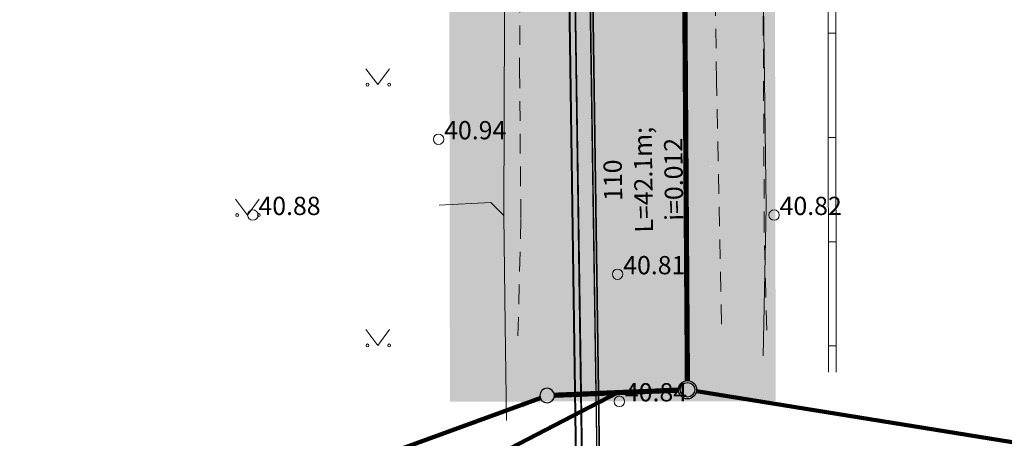
# Model space of a CAD drawing. Units: millimetres. Extents: x 544674 to 552306, y 6584905 to 6588043.
# Drawn here: x 548591 to 548629, y 6587131 to 6587147 of the extents above; entities that cross this region are included whole.
import ezdxf

# ---------------------------------------------------------------- set-up
doc = ezdxf.new("R2010")
doc.units = ezdxf.units.MM
for name, pattern in [('G20067 Geoalus 2013 xref$0$ASFBET', [2.5, 1.5, -1]), ('G20067 Geoalus 2013 xref$0$MYYR', [0.02, 0.01, 0.01]), ('G20067 Geoalus 2013 xref$0$MYYR1', [0.02, 0.01, 0.01])]:
    doc.linetypes.add(name, pattern=pattern)
doc.layers.get('0').transparency = 0.8
for name, color, linetype, lineweight, transparency in [('G20067 Geoalus 2013 xref$0$AED', 7, 'Continuous', 9, 0.6), ('G20067 Geoalus 2013 xref$0$HALJASTUS', 3, 'Continuous', 9, 0.6), ('G20067 Geoalus 2013 xref$0$korgus-EH2000', 3, 'Continuous', 9, 0.6), ('G20067 Geoalus 2013 xref$0$MPKAABEL', 1, 'Continuous', 9, 0.6), ('G20067 Geoalus 2013 xref$0$SITRASS', 6, 'Continuous', 9, 0.6), ('G20067 Geoalus 2013 xref$0$TEE', 7, 'Continuous', 9, 0.2), ('TL_katend_AB_KT', 41, 'Continuous', 9, 0.6)]:
    doc.layers.add(name, color=color, linetype=linetype, lineweight=lineweight, transparency=transparency)
doc.layers.add('TL_katend_AB_ST-1', color=7, linetype='Continuous', lineweight=9, true_color=0xcbcbcb, transparency=0.6)
doc.layers.add('TL_katend_sillutis_KT-pun', color=7, linetype='Continuous', lineweight=9, true_color=0xa50052)
doc.layers.add('VK_ABI_olev-toru', color=1, linetype='Continuous', lineweight=30, plot=False)
for name, color, linetype in [('VK_D1_txt', 150, 'Continuous'), ('VK_K1', 34, 'Continuous'), ('VK_K1_txt', 34, 'Continuous'), ('VK_KS1', 1, 'Continuous')]:
    doc.layers.add(name, color=color, linetype=linetype)
doc.styles.add('1-1000', font='swissl.ttf', dxfattribs={"width": 0.8, "height": 1.5})
doc.styles.add('G20067 Geoalus 2013 xref$0$romans', font='romans.shx')
doc.styles.add('G20067 Geoalus 2013 xref$0$Style-italic', font='italic.shx')
doc.styles.add('RP_lines', font='swissl.ttf')
doc.linetypes.add('G20067 Geoalus 2013 xref$0$-S-', pattern='A,10,-1.5,["S",G20067 Geoalus 2013 xref$0$romans,S=1.4,R=0,X=-0.7,Y=-0.7],-1.5,10,-3', length=26)
doc.linetypes.add('G20067 Geoalus 2013 xref$0$MP_KBL', pattern='A,8,-2,[138,mkm.shx,S=1,R=0,X=0,Y=0],6,[138,mkm.shx,S=1,R=180,X=0,Y=0],-2', length=18)
doc.linetypes.add('K1_RP', pattern='A,10,-2.25,["K1",RP_lines,S=1.5,R=0,X=-0.8,Y=-0.8],-2.25', length=14.5)
doc.linetypes.add('KS1_RP', pattern='A,10,-1.5,["KS1",RP_lines,S=1.5,R=0,X=-0.8,Y=-0.8],-3', length=14.5)
doc.dimstyles.new('1-1000___DIM1', dxfattribs={"dimscale": 0, "dimtxt": 1.8, "dimasz": 1, "dimexe": 0.5, "dimexo": 0.2, "dimgap": 0.5, "dimtad": 1, "dimdec": 1, "dimlfac": -1, "dimzin": 0, "dimdsep": 46, "dimtxsty": '1-1000', "dimblk": 'ARCHTICK', "dimcen": 0, "dimaunit": 1, "dimadec": 0, "dimazin": 0, "dimtfac": 1, "dimtdec": 1, "dimtmove": 0, "dimatfit": 3, "dimfxl": 1, "dimtvp": 1.2, "dimtolj": 1, "dimtzin": 0, "dimarcsym": 0})

# ---------------------------------------------------------------- blocks, each defined once
blk = doc.blocks.new('RP_Kaev')
at = {"ltscale": 0.5}
h = blk.add_hatch(color=256, dxfattribs=at)
edge = h.paths.add_edge_path()
edge.add_arc((0, 0), 0.5, 0, 360)
edge = h.paths.add_edge_path(flags=17)
edge.add_arc((0, 0), 0.4, 0, 360)
for radius in [0.5, 0.5, 0.4]:
    blk.add_circle((0, 0), radius, dxfattribs=at)
blk = doc.blocks.new('G20067 Geoalus 2013 xref$0$MURU')
at = {"color": 0, "linetype": 'Continuous'}
for p, q in [((-0.927, 1.213), (0, 0)), ((0, 0), (0.891, 1.213))]:
    blk.add_line(p, q, dxfattribs=at)
for centre in [(-0.802, 0), (0.856, 0)]:
    blk.add_circle(centre, 0.11, dxfattribs=at)

msp = doc.modelspace()

# ---------------------------------------------------------------- hatches: boundary and pattern name
at = {"layer": 'TL_katend_AB_KT'}
h = msp.add_hatch(color=256, dxfattribs=at)
h.dxf.hatch_style = 1
edge = h.paths.add_edge_path()
edge.add_line((548468.157, 6587164.467), (548470.019, 6587177.527))
edge.add_arc((548474.969, 6587176.821), 5, 82.0352, 171.8893, ccw=False)
edge.add_line((548475.661, 6587181.773), (548606.416, 6587163.479))
edge.add_arc((548605.721, 6587158.525), 5.002, 0.1118, 82.0128, ccw=False)
edge.add_line((548610.723, 6587158.535), (548610.763, 6587132.847))
edge.add_line((548610.763, 6587132.847), (548607.763, 6587132.842))
edge.add_line((548607.763, 6587132.842), (548607.719, 6587160.913))
edge.add_arc((548606.719, 6587160.912), 1, 0.0895, 82.0352)
edge.add_line((548606.858, 6587161.902), (548475.457, 6587180.287))
edge.add_arc((548475.18, 6587178.306), 2, 82.0343, 171.8893)
edge.add_line((548473.2, 6587178.588), (548471.127, 6587164.044))
edge.add_line((548471.127, 6587164.044), (548468.157, 6587164.466))
edge.add_line((548468.157, 6587164.466), (548468.157, 6587164.467))
h = msp.add_hatch(color=256, dxfattribs=at)
h.dxf.hatch_style = 1
edge = h.paths.add_edge_path()
edge.add_arc((548930.921, 6587111.942), 8, 38.1131, 67.8003)
edge.add_line((548933.944, 6587119.349), (548621.826, 6587162.317))
edge.add_arc((548622.725, 6587157.398), 5, 100.3566, 180.0895)
edge.add_line((548617.725, 6587157.39), (548617.763, 6587132.857))
edge.add_line((548617.763, 6587132.857), (548620.263, 6587132.861))
edge.add_line((548620.263, 6587132.861), (548620.224, 6587157.647))
edge.add_arc((548622.724, 6587157.65), 2.5, 82.1618, 180.0895, ccw=False)
edge.add_line((548623.065, 6587160.127), (548648.159, 6587156.673))
edge.add_line((548648.159, 6587156.673), (548937.216, 6587116.88))
edge = h.paths.add_edge_path()
edge.add_arc((548951.971, 6587112.073), 5, 100.3566, 138.7948)
edge.add_line((548948.209, 6587115.367), (549374.003, 6587056.751))
edge.add_arc((549305.158, 6586566.007), 495.549, 73.74075, 82.01429, ccw=False)
edge.add_arc((549436.977, 6587037.735), 8, 30.0136, 59.9096)
edge.add_arc((549305.152, 6586565.977), 497.58, 74.15762, 82.0147)
edge.add_line((549374.276, 6587058.732), (548951.072, 6587116.992))
at = {"layer": 'TL_katend_AB_ST-1'}
h = msp.add_hatch(color=256, dxfattribs=at)
h.dxf.hatch_style = 1
edge = h.paths.add_edge_path()
edge.add_line((548595.903, 6587172.018), (548581.998, 6587173.963))
edge.add_line((548581.998, 6587173.963), (548476.631, 6587188.705))
edge.add_arc((548474.969, 6587176.821), 12, 82.0352, 171.8893)
edge.add_line((548463.089, 6587178.514), (548461.227, 6587165.454))
edge.add_line((548461.227, 6587165.454), (548468.157, 6587164.467))
edge.add_line((548468.157, 6587164.467), (548470.019, 6587177.527))
edge.add_arc((548474.969, 6587176.821), 5, 82.0352, 171.8893, ccw=False)
edge.add_line((548475.661, 6587181.773), (548606.416, 6587163.479))
edge.add_arc((548605.723, 6587158.527), 5, 0.0895, 82.0352, ccw=False)
edge.add_line((548610.723, 6587158.535), (548610.763, 6587132.847))
edge.add_line((548610.763, 6587132.847), (548617.763, 6587132.857))
edge.add_line((548617.763, 6587132.857), (548617.723, 6587158.546))
edge.add_arc((548605.723, 6587158.527), 12, 0.0895, 82.0352)
edge.add_line((548607.386, 6587170.411), (548595.903, 6587172.018))
at = {"layer": 'TL_katend_sillutis_KT-pun'}
h = msp.add_hatch(dxfattribs=at)
h.set_pattern_fill('AR-HBONE', color=256, scale=0.15, style=0)
h.set_pattern_definition([(45, (0, 0), (0, 0.848528137424), [1.8, -0.6]), (135, (0.42426, 0.42426), (7e-17, 0.848528137424), [1.8, -0.6])])
edge = h.paths.add_edge_path()
edge.add_arc((548930.921, 6587111.942), 8, 67.8003, 82.1618)
edge.add_line((548932.012, 6587119.868), (548623.407, 6587162.351))
edge.add_arc((548622.725, 6587157.398), 5, 82.1618, 100.3566)
edge.add_line((548621.826, 6587162.317), (548933.944, 6587119.349))
edge = h.paths.add_edge_path()
edge.add_arc((548951.971, 6587112.073), 5, 82.1618, 100.3566)
edge.add_line((548951.072, 6587116.992), (549373.045, 6587058.902))
edge.add_arc((549305.232, 6586566.297), 497.25, 74.15632, 82.16177, ccw=False)
edge.add_arc((549436.977, 6587037.735), 8, 59.9096, 74.3868)
edge.add_arc((549305.232, 6586566.297), 497.5, 74.38676, 82.16248)
edge.add_line((549373.073, 6587059.15), (548952.653, 6587117.026))

# ---------------------------------------------------------------- linework, layer by layer
at = {"layer": 'G20067 Geoalus 2013 xref$0$AED', "linetype": 'G20067 Geoalus 2013 xref$0$MYYR1', "ltscale": 0.5}
for p, q in [((548622.275, 6587146.977), (548622.575, 6587146.977)), ((548622.278, 6587142.977), (548622.578, 6587142.977)), ((548622.282, 6587138.977), (548622.582, 6587138.977)), ((548622.285, 6587134.977), (548622.585, 6587134.977))]:
    msp.add_line(p, q, dxfattribs=at)
at = {"layer": 'G20067 Geoalus 2013 xref$0$AED', "linetype": 'G20067 Geoalus 2013 xref$0$MYYR', "ltscale": 0.5, "flags": 128}
for points in [[(548738.161, 6587143.409), (548701.505, 6587148.176), (548653.432, 6587154.874), (548622.264, 6587159.224), (548622.286, 6587133.977)], [(548738.122, 6587143.112), (548701.465, 6587147.879), (548653.391, 6587154.577), (548622.565, 6587158.879), (548622.586, 6587133.977)]]:
    msp.add_lwpolyline(points, dxfattribs=at)
at = {"layer": 'G20067 Geoalus 2013 xref$0$korgus-EH2000'}
for centre in [(548607.326, 6587142.904), (548600.2, 6587140), (548620.2, 6587140), (548614.197, 6587137.727), (548614.263, 6587132.852)]:
    msp.add_circle(centre, 0.2, dxfattribs=at)
at = {"layer": 'G20067 Geoalus 2013 xref$0$MPKAABEL', "linetype": 'G20067 Geoalus 2013 xref$0$MP_KBL', "ltscale": 0.5, "flags": 128}
msp.add_lwpolyline([(548600.471, 6587178.383), (548604.5, 6587177.742), (548605.819, 6587177.233), (548607.123, 6587175.691), (548609.572, 6587168.551), (548609.81, 6587161.709), (548609.771, 6587158.916), (548609.96, 6587158.615), (548618.461, 6587157.592), (548619.841, 6587156.356), (548619.767, 6587150.068), (548619.894, 6587140.297), (548619.78, 6587134.601)], dxfattribs=at)
at = {"layer": 'G20067 Geoalus 2013 xref$0$SITRASS', "color": 18, "linetype": 'G20067 Geoalus 2013 xref$0$-S-', "ltscale": 1.5, "true_color": 0x000000, "flags": 128}
for points in [[(548604.252, 6587175.712), (548604.642, 6587175.206), (548607.033, 6587167.239), (548608.787, 6587159.532), (548609.869, 6587151.44), (548609.837, 6587139.987), (548609.886, 6587135.77), (548609.928, 6587132.124)], [(548607.351, 6587140.377), (548609.332, 6587140.481), (548609.837, 6587139.987)], [(548607.351, 6587140.377), (548609.332, 6587140.481), (548609.837, 6587139.987)]]:
    msp.add_lwpolyline(points, dxfattribs=at)
at = {"layer": 'G20067 Geoalus 2013 xref$0$TEE', "linetype": 'G20067 Geoalus 2013 xref$0$ASFBET', "ltscale": 0.5, "transparency": 33554483}
for points in [[(548619.919, 6587135.585), (548619.825, 6587139.38), (548619.782, 6587148.244), (548619.744, 6587160.139)], [(548619.919, 6587135.585), (548619.825, 6587139.38), (548619.782, 6587148.244), (548619.744, 6587160.139)], [(548610.556, 6587159.773), (548610.432, 6587145.612), (548610.488, 6587139.835), (548610.372, 6587135.369)], [(548610.556, 6587159.773), (548610.432, 6587145.612), (548610.488, 6587139.835), (548610.372, 6587135.369)], [(548618.18, 6587135.818), (548617.993, 6587145.144), (548617.88, 6587153.173), (548617.612, 6587159.773)], [(548618.18, 6587135.818), (548617.993, 6587145.144), (548617.88, 6587153.173), (548617.612, 6587159.773)]]:
    msp.add_lwpolyline(points, dxfattribs=at)
at = {"layer": 'VK_ABI_olev-toru', "color": 1, "linetype": 'Continuous', "lineweight": 30}
for p, q in [((548612.098, 6587163.571), (548612.676, 6587124.453)), ((548612.098, 6587163.571), (548612.676, 6587124.453)), ((548612.121, 6587163.561), (548612.698, 6587124.459)), ((548612.121, 6587163.561), (548612.698, 6587124.459)), ((548612.325, 6587163.564), (548612.903, 6587124.462)), ((548612.325, 6587163.564), (548612.903, 6587124.462)), ((548612.348, 6587163.574), (548612.926, 6587124.457)), ((548612.348, 6587163.574), (548612.926, 6587124.457)), ((548612.928, 6587162.096), (548613.542, 6587120.55)), ((548612.928, 6587162.096), (548613.542, 6587120.55)), ((548612.938, 6587162.094), (548613.552, 6587120.552)), ((548612.938, 6587162.094), (548613.552, 6587120.552)), ((548613.028, 6587162.095), (548613.642, 6587120.553)), ((548613.028, 6587162.095), (548613.642, 6587120.553)), ((548613.038, 6587162.097), (548613.652, 6587120.552)), ((548613.038, 6587162.097), (548613.652, 6587120.552))]:
    msp.add_line(p, q, dxfattribs=at)
at = {"layer": 'VK_ABI_olev-toru', "color": 1, "linetype": 'Continuous', "lineweight": -3}
for start, end in [(0, 180), (180, 0), (180, 0)]:
    msp.add_arc((548611.493, 6587133.075), 0.28, start, end, dxfattribs=at)
at = {"layer": 'VK_K1', "color": 34, "linetype": 'K1_RP', "lineweight": -3, "ltscale": 0.5, "const_width": 0.2}
msp.add_lwpolyline([(548616.529, 6587133.283), (548611.773, 6587133.087)], dxfattribs=at)
msp.add_lwpolyline([(548616.529, 6587133.283), (548611.773, 6587133.087)], dxfattribs=at)
at = {"layer": 'VK_KS1', "color": 1, "linetype": 'KS1_RP', "lineweight": -3, "ltscale": 0.5, "const_width": 0.2}
msp.add_lwpolyline([(548616.65, 6587166.607), (548616.876, 6587133.648)], dxfattribs=at)
msp.add_lwpolyline([(548616.65, 6587166.607), (548616.876, 6587133.648)], dxfattribs=at)

# ---------------------------------------------------------------- block references
at = {"layer": 'G20067 Geoalus 2013 xref$0$HALJASTUS', "linetype": 'Continuous', "xscale": 0.5, "yscale": 0.5, "zscale": 0.5}
for p in [(548605, 6587145), (548600, 6587140), (548605, 6587135)]:
    msp.add_blockref('G20067 Geoalus 2013 xref$0$MURU', p, dxfattribs=at)
at = {"layer": 'VK_K1', "color": 34, "linetype": 'Continuous', "lineweight": -3, "xscale": 0.7000000000000001, "yscale": 0.7000000000000001, "zscale": 0.7000000000000001}
msp.add_blockref('RP_Kaev', (548616.879, 6587133.298, 40.875), dxfattribs=at)
msp.add_blockref('RP_Kaev', (548616.879, 6587133.298, 40.875), dxfattribs=at)

# ---------------------------------------------------------------- texts
at = {"layer": 'G20067 Geoalus 2013 xref$0$korgus-EH2000', "color": 250, "ltscale": 0.5, "true_color": 0x333333, "style": 'G20067 Geoalus 2013 xref$0$Style-italic'}
for s, p in [(' 40.94', (548607.326, 6587142.904)), (' 40.88', (548600.2, 6587140)), (' 40.82', (548620.2, 6587140)), (' 40.81', (548614.197, 6587137.727)), (' 40.84', (548614.263, 6587132.852))]:
    msp.add_text(s, height=0.7, dxfattribs=at).set_placement(p)
at = {"layer": 'VK_D1_txt', "color": 150, "linetype": 'Continuous', "lineweight": -3, "insert": (548613.665, 6587141.329, 39.416), "char_height": 0.7, "attachment_point": 2, "rotation": 90.8466, "style": '1-1000'}
msp.add_mtext('{\\C256;110\\PL=42.1m; i=0.012}', dxfattribs=at)

# ---------------------------------------------------------------- leaders
at = {"layer": 'VK_K1_txt', "color": 34, "linetype": 'Continuous', "lineweight": -3}
for points in [[(548614.186, 6587133.186, 39.527), (548585.274, 6587118.216, 39.527), (548584.524, 6587118.216, 39.527)], [(548617.225, 6587133.244, 40.875), (548639.108, 6587129.708, 40.875), (548639.858, 6587129.708, 40.875)], [(548611.229, 6587132.982, 40.902), (548585.357, 6587123.563, 40.902), (548584.607, 6587123.563, 40.902)]]:
    msp.add_leader(points, dimstyle='1-1000___DIM1', override={"dimscale": 1, "dimasz": 0.75, "dimclrd": 256, "dimlwd": 65535}, dxfattribs=at)

doc.saveas('drawing.dxf')
